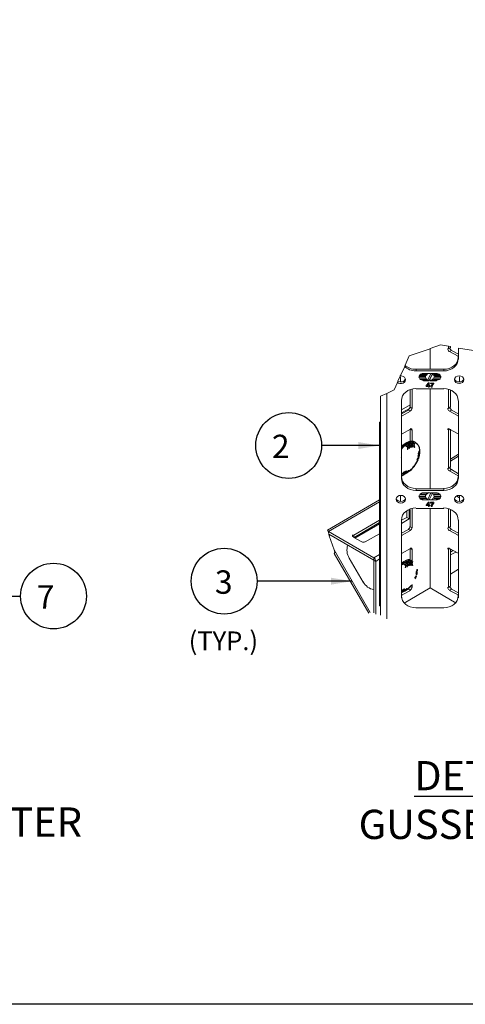
# Model space of a CAD drawing. Units: millimetres. Extents: x -2968 to 16060, y 284 to 2508.
# Drawn here: x 2560 to 2941, y 284 to 1126 of the extents above; entities that cross this region are included whole.
import ezdxf

# ---------------------------------------------------------------- set-up
doc = ezdxf.new("R2010")
doc.units = ezdxf.units.MM
doc.header["$LTSCALE"] = 2
for name, color, linetype in [('EL_TEXT', 2, 'Continuous'), ('LIGHTING SUPPORT', 21, 'Continuous'), ('PDF7_Break Lines(ØS)', 7, 'Continuous'), ('PDF7_Visible Edges(ØS)', 7, 'Continuous'), ('PDF7_Visible Tangent Edges(ØS)', 7, 'Continuous')]:
    doc.layers.add(name, color=color, linetype=linetype)
doc.styles.add('A25X25T', font='ARIALN.TTF')
doc.styles.add('KAOMBO-ROMANS', font='arial.ttf')
doc.styles.add('KMB-ROMANS', font='arial.ttf')
doc.dimstyles.new('TEN-DIM 10 new', dxfattribs={"dimscale": 10, "dimtxt": 1.8, "dimasz": 1.8, "dimexe": 1, "dimexo": 1, "dimgap": 1, "dimtad": 1, "dimdec": 0, "dimdsep": 46, "dimtxsty": 'KAOMBO-ROMANS', "dimcen": 1, "dimdle": 1, "dimclrd": 1, "dimclre": 1, "dimclrt": 7, "dimadec": 0, "dimazin": 0, "dimtfac": 1.8, "dimtdec": 0, "dimtmove": 0, "dimatfit": 3, "dimfxl": 0.18, "dimtolj": 1, "dimlwd": -1, "dimlwe": -1, "dimarcsym": 1})
doc.dimstyles.new('TEN-DIM 5', dxfattribs={"dimscale": 5, "dimtxt": 4, "dimasz": 4, "dimexe": 2, "dimexo": 2, "dimgap": 1.5, "dimtad": 1, "dimdec": 0, "dimdsep": 46, "dimtxsty": 'KAOMBO-ROMANS', "dimcen": 1, "dimdle": 1, "dimclrd": 1, "dimclre": 1, "dimclrt": 7, "dimadec": 0, "dimazin": 0, "dimtfac": 1.8, "dimtdec": 0, "dimtmove": 0, "dimatfit": 3, "dimfxl": 0.18, "dimtolj": 1, "dimlwd": -1, "dimlwe": -1, "dimarcsym": 1})

msp = doc.modelspace()

# ---------------------------------------------------------------- linework, layer by layer
at = {"layer": 'LIGHTING SUPPORT'}
msp.add_lwpolyline([(1788.7, 2507.95), (4167.19, 2507.95), (4167.19, 284.01), (1788.7, 284.01)], close=True, dxfattribs=at)
at = {"layer": 'LIGHTING SUPPORT', "color": 1}
for centre in [(2790.08, 761.94), (2734.88, 645.91), (2589, 633.2)]:
    msp.add_circle(centre, 28.12, dxfattribs=at)
at = {"layer": 'PDF7_Break Lines(ØS)', "lineweight": 18}
for points in [[(2868.7, 804.11), (2873.93, 806.55), (2880.21, 809.69), (2883, 815.97), (2883.35, 817.02), (2885.44, 821.21), (2889.28, 829.58), (2889.63, 830.62), (2893.12, 838.65), (2910.91, 844.58)], [(2910.91, 844.93), (2919.98, 848.07), (2926.6, 847.02), (2928.35, 846.67)], [(2953.12, 847.02), (2949.28, 843.18), (2948.23, 843.18), (2935.32, 845.28)], [(2828.93, 669.46), (2829.63, 670.51), (2828.93, 672.6), (2824.74, 684.81), (2824.39, 686.21), (2824.05, 687.95), (2823.7, 688.65), (2823.35, 689.69)]]:
    msp.add_lwpolyline(points, dxfattribs=at)
at = {"layer": 'PDF7_Visible Edges(ØS)', "lineweight": 18}
for points in [[(2910.91, 844.93), (2910.91, 827.14), (2910.91, 844.58)], [(2926.6, 847.02), (2926.6, 844.58)], [(2927.65, 842.48), (2934.98, 838.3)], [(2928.35, 845.62), (2928.35, 846.67)], [(2935.32, 840.04), (2929.39, 843.18)], [(2935.32, 835.86), (2935.32, 845.28)], [(2922.77, 827.14), (2899.05, 827.14)], [(2899.05, 825.74), (2922.77, 825.74)], [(2885.79, 816.32), (2885.79, 820.51)], [(2902.18, 821.9), (2907.77, 821.9)], [(2902.53, 822.6), (2908.12, 822.6), (2908.12, 822.25), (2902.53, 822.25)], [(2902.53, 818.76), (2908.12, 818.76)], [(2905.32, 823.65), (2910.91, 823.65)], [(2910.21, 817.72), (2913, 823.3), (2910.21, 817.37), (2905.32, 817.37)], [(2905.32, 817.72), (2910.21, 817.72), (2910.21, 817.37)], [(2909.16, 818.07), (2911.6, 823.65), (2916.49, 823.65)], [(2916.49, 817.37), (2910.91, 817.37)], [(2911.95, 817.72), (2916.49, 817.72)], [(2919.63, 822.25), (2914.05, 822.25), (2914.05, 822.6), (2919.63, 822.6)], [(2914.05, 818.76), (2919.63, 818.76)], [(2914.39, 821.9), (2919.98, 821.9)], [(2914.74, 820.51), (2920.32, 820.51)], [(2936.02, 816.32), (2936.02, 820.51)], [(2893.81, 794.69), (2893.81, 809.34)], [(2895.56, 810.04), (2895.56, 793.65)], [(2922.77, 810.39), (2899.05, 810.39)], [(2907.77, 812.48), (2909.51, 812.48)], [(2908.46, 813.18), (2909.51, 814.58), (2908.46, 813.18)], [(2908.46, 813.18), (2909.51, 813.18), (2909.51, 814.58)], [(2909.51, 811.79), (2910.21, 811.79)], [(2910.91, 812.48), (2910.21, 812.48)], [(2911.25, 814.93), (2913.35, 814.93)], [(2911.95, 811.79), (2912.65, 811.79), (2913, 813.53), (2914.05, 814.93)], [(2926.6, 810.04), (2926.6, 793.65)], [(2928.35, 794.69), (2928.35, 809.34)], [(2868.7, 616.79), (2868.7, 804.11)], [(2886.49, 733.65), (2886.49, 800.28)], [(2935.32, 733.65), (2935.32, 800.28)], [(2893.81, 796.79), (2886.49, 792.6)], [(2893.81, 794), (2886.49, 789.81)], [(2886.49, 789.11), (2892.42, 792.25)], [(2935.32, 789.11), (2929.39, 792.25)], [(2894.16, 791.21), (2887.18, 787.37)], [(2927.65, 791.21), (2934.98, 787.37)], [(2868.7, 782.14), (2867.65, 781.79), (2868.7, 781.09)], [(2867.65, 781.79), (2867.65, 665.28)], [(2887.18, 772.02), (2894.16, 775.86)], [(2893.81, 765.04), (2893.81, 775.86)], [(2895.56, 775.16), (2895.56, 765.39)], [(2926.6, 775.16), (2926.6, 742.37)], [(2928.35, 743.41), (2928.35, 775.86)], [(2886.49, 737.48), (2888.23, 737.48), (2890.32, 738.18), (2892.07, 739.23), (2894.16, 740.62), (2897.3, 744.11), (2900.09, 748.65), (2901.84, 753.53), (2902.18, 755.97), (2902.18, 758.07), (2901.84, 760.16), (2901.14, 761.55), (2900.09, 763.3), (2899.05, 764), (2898, 764.69), (2895.56, 765.39), (2892.77, 765.04), (2889.63, 763.3), (2886.49, 760.86)], [(2892.07, 761.21), (2892.07, 760.86)], [(2892.42, 759.81), (2892.42, 760.16), (2892.77, 759.81)], [(2894.51, 763.65), (2894.16, 763.65), (2893.81, 763.65)], [(2894.16, 760.51), (2894.16, 761.21), (2894.51, 760.86)], [(2894.86, 763.65), (2894.86, 764)], [(2896.95, 764), (2896.6, 764)], [(2897.65, 762.6), (2897.3, 762.25), (2897.3, 762.6)], [(2898.35, 763.65), (2898, 764)], [(2886.84, 751.79), (2886.49, 751.79)], [(2901.84, 756.32), (2901.84, 756.67), (2901.49, 756.67), (2901.14, 755.62), (2901.14, 754.93)], [(2901.49, 751.44), (2901.14, 751.79)], [(2901.49, 755.28), (2901.49, 755.62), (2901.49, 756.32), (2901.84, 756.32), (2901.84, 755.97)], [(2935.32, 754.58), (2928.35, 750.39)], [(2935.32, 737.83), (2929.39, 741.32)], [(2891.72, 739.58), (2892.42, 739.58), (2891.02, 738.53), (2887.18, 736.09)], [(2887.88, 737.83), (2887.53, 737.83), (2887.53, 738.18), (2887.88, 738.53), (2888.58, 739.23), (2888.93, 739.58), (2889.98, 739.93), (2890.32, 739.93), (2890.67, 739.93)], [(2888.23, 738.18), (2888.58, 738.53), (2888.93, 738.88), (2889.98, 739.58), (2890.32, 739.23), (2889.98, 738.88), (2888.93, 738.18), (2888.23, 737.83), (2888.93, 738.18), (2889.63, 738.88)], [(2890.67, 738.18), (2890.32, 738.53), (2890.67, 738.88), (2890.67, 738.53), (2890.67, 738.18), (2891.02, 738.53)], [(2891.02, 738.88), (2891.37, 738.88), (2891.72, 739.23), (2892.07, 739.23), (2891.72, 738.88), (2891.37, 738.53), (2891.02, 738.53), (2891.02, 738.88), (2890.67, 738.88)], [(2891.37, 739.23), (2891.02, 739.23), (2891.02, 739.58), (2892.42, 740.62), (2891.37, 739.58), (2891.37, 739.23), (2892.07, 739.58), (2892.07, 739.23)], [(2894.16, 740.28), (2891.72, 738.88)], [(2892.42, 739.58), (2892.42, 739.93), (2892.07, 739.93), (2891.72, 739.58), (2892.42, 740.28)], [(2893.12, 740.28), (2893.12, 740.62), (2892.42, 740.62), (2892.77, 740.62), (2893.12, 740.62)], [(2892.77, 740.28), (2892.42, 740.28), (2892.77, 740.28)], [(2927.65, 740.28), (2934.98, 736.09)], [(2922.77, 724.93), (2899.05, 724.93)], [(2885.79, 714.11), (2885.79, 718.65)], [(2899.05, 723.53), (2922.77, 723.53)], [(2902.18, 720.04), (2907.77, 720.04)], [(2907.77, 716.9), (2902.18, 716.9), (2902.18, 717.25), (2907.77, 717.25)], [(2902.53, 716.55), (2908.12, 716.55)], [(2905.32, 721.44), (2910.91, 721.44)], [(2909.16, 715.86), (2911.6, 721.44), (2916.49, 721.44)], [(2914.05, 716.55), (2919.63, 716.55)], [(2914.39, 720.04), (2919.98, 720.04)], [(2914.39, 717.25), (2919.98, 717.25), (2919.98, 716.9), (2914.39, 716.9)], [(2914.74, 718.3), (2920.32, 718.3)], [(2936.02, 717.25), (2933.93, 718.65)], [(2936.02, 714.11), (2936.02, 718.65)], [(2867.65, 715.51), (2823.35, 689.69)], [(2888.93, 627.25), (2910.91, 640.16), (2910.91, 708.18), (2910.91, 640.16), (2933.23, 627.25)], [(2895.56, 707.83), (2895.56, 691.44)], [(2922.77, 708.18), (2899.05, 708.18)], [(2907.77, 710.62), (2909.51, 710.62)], [(2908.46, 710.97), (2909.51, 710.97), (2909.51, 712.37)], [(2909.51, 709.93), (2910.21, 709.93)], [(2910.91, 710.62), (2910.21, 710.62)], [(2911.95, 715.51), (2916.49, 715.51), (2910.91, 715.51)], [(2911.25, 712.72), (2913.35, 712.72)], [(2911.95, 709.93), (2912.65, 709.93), (2913, 711.67), (2914.05, 712.72)], [(2926.6, 707.83), (2926.6, 691.44)], [(2886.49, 631.79), (2886.49, 698.07), (2891.02, 700.51), (2891.02, 705.74)], [(2893.12, 699.11), (2886.49, 695.28)], [(2891.02, 700.51), (2893.12, 699.11), (2893.12, 707.14)], [(2893.81, 692.48), (2893.81, 707.14)], [(2928.35, 692.48), (2928.35, 707.14)], [(2845.67, 685.16), (2867.65, 698.07)], [(2867.65, 695.97), (2846.02, 683.41)], [(2846.72, 682.72), (2867.65, 694.93)], [(2935.32, 631.79), (2935.32, 698.07)], [(2862.77, 665.97), (2867.65, 668.76), (2862.77, 665.97), (2824.05, 688.3)], [(2824.39, 686.21), (2862.77, 663.88), (2862.77, 665.97), (2862.77, 663.88), (2864.51, 662.83)], [(2852.65, 679.58), (2845.67, 683.41)], [(2867.65, 686.55), (2855.44, 679.58)], [(2886.49, 686.9), (2892.42, 690.04)], [(2894.16, 689.34), (2887.18, 685.16)], [(2927.65, 689.34), (2934.98, 685.16)], [(2935.32, 686.9), (2929.39, 690.04)], [(2887.18, 669.81), (2894.16, 674)], [(2934.98, 669.81), (2927.65, 674)], [(2859.63, 619.23), (2828.93, 672.6)], [(2828.93, 669.46), (2858.58, 618.53)], [(2853.7, 645.04), (2841.84, 665.62)], [(2886.49, 661.44), (2888.58, 662.83), (2890.32, 663.53), (2892.07, 664.23), (2893.81, 664.23), (2893.81, 673.65)], [(2895.56, 672.95), (2895.56, 662.48)], [(2926.6, 672.95), (2926.6, 640.51)], [(2928.35, 641.55), (2928.35, 673.65)], [(2928.35, 672.6), (2929.05, 672.95)], [(2928.35, 670.86), (2930.44, 672.25)], [(2932.88, 670.86), (2928.35, 668.41)], [(2867.65, 664.93), (2864.51, 662.83), (2862.77, 663.88), (2862.77, 618.88)], [(2867.65, 624.81), (2867.65, 664.93), (2864.51, 662.83), (2864.51, 617.83)], [(2890.67, 658.65), (2890.67, 659), (2891.02, 659)], [(2891.72, 658.3), (2891.37, 658.3)], [(2892.07, 659.69), (2892.42, 660.04), (2892.77, 659.69)], [(2894.16, 661.44), (2893.81, 661.09), (2893.81, 661.44), (2893.81, 661.79)], [(2893.81, 660.74), (2893.81, 661.09)], [(2893.81, 660.04), (2894.16, 660.39), (2894.16, 660.04)], [(2894.51, 662.83), (2894.16, 662.83)], [(2895.21, 662.83), (2894.86, 662.83)], [(2895.91, 661.44), (2895.56, 661.44)], [(2895.56, 660.39), (2895.56, 660.74), (2895.91, 660.04)], [(2900.09, 655.16), (2900.09, 655.86), (2899.74, 655.51), (2899.39, 654.46), (2899.39, 654.11), (2899.39, 654.46), (2899.74, 655.51), (2899.74, 655.86), (2900.09, 655.86)], [(2928.35, 652.02), (2935.32, 656.21)], [(2886.49, 636.67), (2888.93, 637.37), (2891.02, 638.41), (2893.12, 640.16), (2895.21, 642.25)], [(2895.56, 642.95), (2895.56, 640.51)], [(2886.49, 635.97), (2889.28, 637.37), (2890.67, 638.41), (2890.67, 638.76), (2890.32, 638.76), (2889.98, 638.76)], [(2886.49, 638.07), (2887.18, 638.41), (2888.23, 638.76), (2888.58, 638.76)], [(2894.16, 638.07), (2887.18, 634.23)], [(2888.93, 637.37), (2888.58, 637.37), (2888.58, 637.72), (2888.93, 637.72), (2888.93, 637.37), (2889.28, 637.37)], [(2889.28, 637.72), (2889.63, 637.72), (2889.63, 638.07), (2890.32, 638.41)], [(2889.98, 637.72), (2892.42, 639.11)], [(2890.67, 638.76), (2889.98, 638.41), (2889.98, 638.76), (2890.67, 639.11)], [(2891.02, 639.11), (2891.37, 639.46), (2891.02, 639.46), (2890.67, 639.46), (2891.02, 639.81), (2891.37, 639.46)], [(2891.02, 639.11), (2890.67, 639.11), (2891.02, 639.11)], [(2927.65, 638.07), (2934.98, 634.23)], [(2935.32, 635.97), (2929.39, 639.11)], [(2899.05, 623.07), (2922.77, 623.07)]]:
    msp.add_lwpolyline(points, dxfattribs=at)
for points in [[(2907.42, 820.86), (2901.49, 820.86)], [(2902.18, 819.11), (2907.77, 819.11)], [(2914.39, 819.11), (2919.98, 819.11)], [(2914.74, 820.86), (2920.32, 820.86)], [(2910.21, 811.79), (2909.51, 811.79), (2909.51, 812.48), (2907.77, 812.48), (2907.77, 813.18), (2909.51, 815.62), (2910.21, 815.62), (2910.21, 813.18), (2910.91, 813.18), (2910.91, 812.48), (2910.21, 812.48)], [(2910.91, 724.93), (2910.91, 810.39)], [(2913.35, 814.93), (2911.25, 814.93), (2911.25, 815.28), (2914.05, 815.28), (2914.05, 814.93), (2913, 813.53), (2912.65, 811.79), (2911.95, 811.79), (2912.3, 813.53)], [(2893.81, 762.25), (2893.81, 761.9)], [(2886.84, 737.48), (2887.18, 737.48)], [(2890.67, 739.58), (2890.32, 739.93), (2889.28, 739.23), (2888.23, 738.53), (2887.88, 737.83), (2887.88, 737.48), (2888.23, 737.48), (2888.93, 737.83), (2890.32, 738.88), (2890.32, 739.23)], [(2907.42, 718.65), (2901.49, 718.65)], [(2908.12, 720.39), (2902.53, 720.39)], [(2913, 721.09), (2910.21, 715.51), (2905.32, 715.51), (2910.21, 715.51)], [(2919.63, 720.39), (2914.05, 720.39)], [(2914.74, 718.65), (2920.32, 718.65)], [(2910.21, 709.93), (2909.51, 709.93), (2909.51, 710.62), (2907.77, 710.62), (2907.77, 710.97), (2909.51, 713.41), (2910.21, 713.41), (2910.21, 710.97), (2910.91, 710.97), (2910.91, 710.62), (2910.21, 710.62)], [(2908.46, 710.97), (2909.51, 712.37), (2908.46, 711.32)], [(2913.35, 712.72), (2911.25, 712.72), (2911.25, 713.41), (2914.05, 713.41), (2914.05, 712.72), (2913, 711.32), (2912.65, 709.93), (2911.95, 709.93), (2912.3, 711.32)], [(2892.42, 662.83), (2892.77, 662.48)], [(2894.51, 663.18), (2894.86, 662.83)]]:
    msp.add_lwpolyline(points, close=True, dxfattribs=at)
for points in [[(2901.5, 820.41, 0.117484), (2901.91, 819.3, -0.124945), (2901.49, 820.51), (2907.42, 820.51)], [(2907.49, 822.07, 0.124945), (2907.08, 820.88, -0.117397), (2907.49, 822.07)], [(2914.01, 822, -0.117397), (2914.39, 820.88, 0.124945), (2914.01, 822)], [(2919.96, 820.41, -0.117484), (2919.55, 819.3, 0.124945), (2919.96, 820.41)], [(2935.41, 771.65, 0.077221), (2934.98, 772.02), (2927.65, 775.86)], [(2892.07, 760.51), (2891.72, 760.51, 0.002309), (2890.11, 761.68)], [(2891.72, 760.86), (2891.72, 761.21, 0.001573), (2890.63, 761.88)], [(2892, 762.62, 0.004737), (2892.33, 762.86, -0.005614), (2893.49, 761.5, 0.006345), (2892.23, 762.89, -0.016956), (2892.14, 760.69, -0.001932), (2893.27, 759.91, 0.001993), (2893.45, 759.88, 0.01338), (2893.81, 761.55), (2893.81, 761.21)], [(2892.92, 763.3, -0.004541), (2893.91, 762.24, 0.012087), (2894.09, 763.78, 0.004805), (2894.41, 763.87, -0.008548), (2895.38, 762.27, 0.009829), (2894.32, 764.01)], [(2893.24, 759.4, 0.002971), (2893.46, 759.46), (2893.12, 759.46)], [(2893.87, 761.69, 0.018131), (2894.21, 763.83, 0.003794), (2894.66, 763.9)], [(2895.91, 762.6), (2895.91, 762.25), (2895.56, 762.6, 0.006681), (2894.78, 763.8)], [(2895.56, 761.21), (2895.91, 761.55), (2895.91, 761.21), (2895.91, 761.55, -0.005004), (2896.23, 760.75, 0.005045), (2895.75, 761.64)], [(2895.62, 762.82, 0.013173), (2895.95, 764.15, 0.004479), (2896.22, 764.16)], [(2895.8, 762.08, -0.007975), (2896.5, 760.88, 0.015735), (2897.12, 762.31, 0.012194), (2896.34, 764.27, -0.019798), (2895.89, 762.26)], [(2896.95, 762.7, 0.008293), (2896.49, 764.09, -0.004375), (2896.25, 764), (2896.6, 764), (2896.25, 764), (2895.91, 764)], [(2896.1, 764.02, 0.002583), (2896.36, 763.91, 0.002513), (2896.69, 763.87)], [(2897.3, 761.9), (2896.95, 762.25, -0.014404), (2896.36, 760.98)], [(2898, 763.65), (2897.65, 764, -0.014849), (2897.14, 762.78)], [(2897.35, 762.8, 0.014638), (2897.78, 763.99, -0.021961), (2897.23, 762.26)], [(2898, 760.16), (2897.71, 760.6, 0.006058), (2897.3, 761.55), (2897.3, 761.21), (2897.3, 761.55), (2897.65, 761.21)], [(2897.56, 763.84, 0.003258), (2897.82, 763.73, 0.00316), (2898.11, 763.71)], [(2900.17, 749.77, -0.001096), (2900.19, 749.72, 0.023336), (2900.08, 749.87)], [(2900.79, 750.46, -0.015807), (2900.44, 750.04), (2900.44, 749.69), (2900.09, 750.04, 0.057096), (2901.27, 751.87)], [(2900.09, 749.34), (2900.09, 749.69, 0.009005), (2900.45, 750.54)], [(2900.39, 749.47, 0.011183), (2900.85, 750.66, 0.018971), (2901.22, 751.21)], [(2900.65, 752.87, 0.002666), (2900.79, 753.18), (2901.14, 752.83), (2900.79, 752.83)], [(2901.63, 753.63, 0.016772), (2901.84, 753.88), (2901.49, 753.88, -0.039385), (2900.86, 753.01)], [(2900.98, 755.25, -0.010293), (2901.09, 754.27, 0.046391), (2902.18, 756.32), (2902.18, 756.67)], [(2901.34, 755.6, -0.00851), (2901.14, 755.28), (2901.14, 755.62), (2901.49, 756.67), (2901.49, 757.02), (2901.84, 757.02)], [(2901.49, 752.14), (2901.14, 752.48, 0.007565), (2901.29, 752.59)], [(2901.39, 752.87, 0.022272), (2901.16, 753.15, 0.002753), (2901.21, 753.42)], [(2901.38, 754.28, 0.003682), (2901.44, 754.66, 0.006974), (2901.33, 755.28)], [(2901.84, 755.28), (2901.49, 755.62, 0.00719), (2901.56, 756.28, 0.009965), (2901.82, 756.69)], [(2902.18, 754.23), (2901.84, 754.23), (2901.84, 754.58, -0.003668), (2901.78, 754.09)], [(2887.88, 737.48), (2887.53, 737.83, -0.004422), (2887.1, 737.55, 0.004626), (2887.68, 737.87)], [(2890.57, 739.34, -0.003253), (2890.32, 739.23), (2889.98, 739.58, -0.01508), (2888.25, 738.59)], [(2901.91, 717.09, -0.124945), (2901.49, 718.3), (2907.42, 718.3)], [(2890.32, 659.34), (2889.98, 659.34, 0.002309), (2888.36, 660.52)], [(2890.32, 660.04), (2890.32, 659.69), (2889.98, 660.04, 0.001573), (2888.88, 660.72)], [(2889.98, 657.25), (2889.98, 657.6, 0.003702), (2890.3, 657.81)], [(2890.32, 661.44), (2890.32, 661.79, 0.004737), (2890.59, 662.04)], [(2890.57, 661.63, -0.005614), (2891.81, 660.27, 0.006345), (2890.48, 661.73, -0.016956), (2890.39, 659.53, -0.001932), (2891.53, 658.74)], [(2891.02, 661.79), (2891.02, 662.14, -0.004298), (2890.66, 661.94)], [(2891.7, 658.72, -0.001993), (2891.5, 658.59, 0.002971), (2891.68, 658.75, 0.01338), (2892.07, 660.39), (2891.72, 660.39, -0.013234), (2891.37, 658.93)], [(2892.07, 662.48), (2892.38, 662.51, -0.012087), (2892.07, 661.09), (2892.07, 660.74)], [(2892.28, 659.74, -0.003319), (2892.91, 659.01, 0.003301), (2892.42, 659.69), (2892.42, 660.04)], [(2893.12, 662.48), (2892.77, 662.83, -0.004805), (2892.35, 662.62)], [(2892.67, 662.7, -0.008548), (2893.64, 661.1, 0.009829), (2892.58, 662.85)], [(2894.06, 660.92, -0.007975), (2894.75, 659.72, 0.015735), (2895.36, 661.05)], [(2894.15, 661.1, 0.019798), (2894.62, 663.1, 0.002513), (2894.94, 663.05)], [(2894.32, 662.91, -0.010392), (2895.03, 661.15, 0.012194), (2894.24, 663.11)], [(2894.68, 663.16, -0.002583), (2894.43, 663.21, 0.004375), (2894.74, 663.27)], [(2895.61, 661.64, 0.013923), (2896.11, 662.77, -0.020725), (2895.56, 661.09), (2895.21, 661.09, -0.014404), (2894.62, 659.82)], [(2895.69, 661.12, -0.011614), (2896.25, 659.34), (2895.91, 659.34)], [(2898.44, 648.55, 0.023336), (2898.34, 648.76, 0.009005), (2898.71, 649.73)], [(2899.44, 650.56, -0.051828), (2898.35, 648.88), (2898.7, 648.88), (2898.7, 648.53)], [(2898.65, 648.65, 0.011183), (2899.1, 649.85, 0.014377), (2899.4, 650.27)], [(2899.63, 652.58, -0.008637), (2899.39, 651.67), (2899.05, 651.67)], [(2899.47, 652.26, -0.002753), (2899.39, 652.02), (2899.05, 652.02)], [(2899.89, 652.81, 0.012284), (2900.09, 653.07), (2899.74, 653.07, -0.039385), (2899.12, 652.19)], [(2900.09, 652.72), (2899.74, 652.72, -0.028138), (2899.33, 652.08, -0.022272), (2899.65, 651.71)], [(2899.98, 652.58, -0.012121), (2899.74, 651.32), (2899.39, 651.32, 0.007565), (2899.54, 651.42)], [(2899.69, 652.92, 0.003615), (2899.79, 653.36, 0.007564), (2899.89, 653.52)], [(2899.74, 654.11), (2899.74, 654.46), (2899.74, 655.16), (2900.09, 655.51), (2900.09, 654.81, 0.016196), (2900.33, 655.56)], [(2900.09, 654.46), (2899.74, 654.46, 0.00719), (2899.82, 655.12)], [(2899.89, 653.16, 0.012038), (2900.03, 653.4, -0.003668), (2900.04, 652.93)], [(2888.82, 638.18, -0.003253), (2888.58, 638.07), (2888.23, 637.72), (2887.18, 637.02), (2886.49, 636.67), (2887.53, 637.02), (2888.23, 637.72), (2888.58, 638.07), (2888.93, 638.41), (2888.58, 638.76), (2887.53, 638.41), (2886.49, 637.72, 0.015025), (2888.22, 638.85)], [(2888.5, 638.62, -0.016609), (2886.49, 637.37), (2886.84, 637.37), (2887.18, 638.07), (2888.23, 638.41), (2888.58, 638.41), (2888.23, 638.41)], [(2888.43, 638.22, -0.01646), (2886.49, 637.02), (2887.18, 637.02), (2887.88, 637.72)], [(2888.81, 638.47, 0.004373), (2889.28, 638.76), (2890.67, 639.46), (2889.63, 638.41), (2889.63, 638.07), (2890.32, 638.41), (2890.32, 638.07), (2889.98, 637.72), (2889.63, 637.72), (2889.28, 637.37), (2889.28, 637.72), (2888.93, 637.72)], [(2889.63, 638.07), (2889.28, 638.41), (2889.28, 638.76), (2889.28, 639.11, -0.004128), (2888.83, 638.84)]]:
    msp.add_lwpolyline(points, format="xyb", dxfattribs=at)
for points in [[(2913.66, 822.46, 0.098257), (2912.54, 823.26, -0.098257)], [(2891.54, 758.6, 0.014579), (2891.76, 760.55, -0.014929)], [(2891.82, 761.29, 0.01113), (2891.88, 762.77, -0.011414)], [(2892.98, 759.57, 0.001216), (2892.3, 760.08, -0.001226)], [(2894.65, 760.17, 0.003301), (2894.08, 760.84, -0.003319)], [(2896.6, 760.51), (2896.25, 760.51, 0.002731)], [(2888.07, 738.08, 0.018837), (2890.24, 739.43, -0.018853)], [(2890.55, 739.64, 0.004373), (2891.03, 739.97, -0.004128)], [(2889.79, 657.43, 0.014579), (2890.02, 659.38, -0.014929)], [(2890.07, 660.13, 0.01113), (2890.13, 661.61, -0.011414)], [(2891.24, 658.4, 0.001216), (2890.55, 658.92, -0.001226)], [(2894.49, 659.59, 0.005004), (2894.05, 660.4, -0.005045)], [(2894.86, 659.34), (2894.51, 659.34, 0.002731)], [(2895.62, 659.44, 0.006058), (2895.32, 660.35, -0.006104)]]:
    msp.add_lwpolyline(points, format="xyb", close=True, dxfattribs=at)
for centre, radius, start, end in [((2887.72, 821.06), 2.14, 167.07915, 182.00585), ((2904.04, 820.66), 2.55, 146.46481, 174.95239), ((2909.62, 820.71), 2.55, 185.04761, 213.53519), ((2910.38, 821.33), 3.54, 223.29894, 245.74573), ((2911.84, 820.71), 2.55, 326.46481, 354.95239), ((2917.42, 820.66), 2.55, 5.04761, 33.53519), ((2934.09, 821.06), 2.14, 357.99415, 12.92085), ((2887.99, 770.1), 2.22, 118.18197, 135.84476), ((2765.86, 590.27), 211.71, 53.56324, 54.09686), ((2877.84, 782.61), 24.37, 300.10276, 301.13445), ((2877.95, 783.1), 24.84, 299.79891, 300.80905), ((2878.55, 780.83), 25.98, 300.44578, 301.29423), ((2879.49, 780.08), 21.35, 305.08204, 306.18916), ((2859.15, 763.51), 33.12, 351.62243, 353.52857), ((2826.72, 701.75), 89.6, 43.03852, 43.10695), ((2884.58, 785.25), 23.16, 289.15769, 290.14126), ((2884.61, 785.08), 23.32, 289.53928, 290.52433), ((2863.5, 767.42), 30.5, 346.09122, 349.12407), ((2863.63, 767.61), 30.83, 345.23848, 347.24857), ((2864.48, 767.25), 29.51, 350.5023, 353.30334), ((2886.18, 781.29), 18.88, 293.99086, 295.09842), ((2844.92, 719.21), 65.17, 39.59723, 40.86108), ((2845.95, 733.22), 57.33, 32.55237, 32.60492), ((2891.83, 787.92), 24.29, 276.47716, 277.32545), ((2886.2, 779.32), 20.74, 293.98931, 294.67139), ((2869.21, 770.12), 27.05, 340.08675, 343.23449), ((2869.14, 770.14), 27.47, 339.80686, 343.09817), ((2891.75, 785.03), 24.93, 277.58095, 277.97908), ((2870.55, 769.74), 25.66, 344.73242, 347.79003), ((2869.66, 770.19), 27.44, 339.1974, 341.35856), ((2850.56, 744.68), 49.79, 23.29739, 23.3257), ((2856.62, 747.26), 43.21, 20.52217, 22.90377), ((2901.09, 793.63), 33.47, 262.08531, 262.35622), ((2875.81, 771.25), 23.26, 332.86385, 335.21762), ((2859.82, 748.42), 39.8, 17.93463, 19.33365), ((2860.42, 749.06), 39.3, 16.99743, 19.65895), ((2900.06, 784.82), 24.59, 264.40556, 265.06626), ((2857.42, 761.26), 30.42, 341.58958, 342.33175), ((2873.31, 785.32), 35.89, 291.42342, 291.63412), ((2871.77, 760.56), 30, 338.93468, 339.76448), ((2872.54, 760.52), 29.24, 338.69854, 339.55301), ((2892.82, 756.06), 9.11, 320.18666, 333.39277), ((2895.68, 757.68), 6.69, 316.92993, 326.06039), ((2873.66, 757.54), 27.48, 349.80482, 350.40328), ((2878.42, 754.99), 22.44, 358.80218, 1.20174), ((2896.16, 757.2), 6.53, 318.81449, 325.26164), ((2876.21, 758.34), 25.58, 347.67153, 349.65086), ((2890.12, 761.37), 12.95, 329.08391, 332.68928), ((2896.25, 757.62), 5.99, 326.22326, 327.97922), ((2874.74, 760.36), 28.13, 341.14239, 342.08607), ((2879.34, 756.03), 22.1, 359.52162, 1.20109), ((2875.19, 758.52), 26.62, 350.40893, 351.23746), ((2876.74, 758.3), 25.4, 346.88364, 349.66134), ((2896.82, 756.95), 5.34, 331.57234, 331.84726), ((2896.58, 757.6), 6.02, 325.37386, 327.10737), ((2896.8, 757.11), 5.75, 327.05841, 330.90174), ((2891.07, 760.9), 11.9, 333.93195, 338.4146), ((2879.68, 756.03), 22.11, 359.52687, 1.19134), ((2881.42, 757.06), 20.59, 358.47399, 359.3853), ((2877.09, 758.7), 25.37, 349.4623, 350.25289), ((2875.81, 759.95), 26.98, 336.17332, 337.06951), ((2881.47, 736.85), 5.24, 9.94932, 11.14735), ((2871.23, 767.64), 33.67, 297.6485, 298.71266), ((2881.58, 736.57), 5.4, 10.75617, 11.92823), ((2871.42, 767.36), 33.33, 304.62093, 305.4577), ((2879.35, 762.32), 25.9, 295.51719, 296.25941), ((2884.77, 738.78), 6.3, 12.47741, 13.50803), ((2881.22, 761.06), 23.59, 298.91627, 299.699), ((2887.72, 718.85), 2.14, 167.07915, 182.00585), ((2904.04, 718.45), 2.55, 146.46481, 174.95239), ((2904.05, 718.85), 2.56, 186.69215, 213.49473), ((2909.61, 718.8), 2.54, 148.21994, 175.0027), ((2909.62, 718.45), 2.55, 146.46481, 174.95239), ((2909.62, 718.5), 2.55, 185.04761, 213.53519), ((2910.38, 719.12), 3.54, 223.29894, 245.74573), ((2911.09, 718.17), 3.54, 43.29894, 65.74573), ((2911.09, 717.83), 3.54, 43.29894, 65.74573), ((2911.84, 718.45), 2.55, 5.04761, 33.53519), ((2911.84, 718.5), 2.55, 326.46481, 354.95239), ((2911.86, 718.8), 2.54, 4.9973, 31.78006), ((2917.42, 718.45), 2.55, 5.04761, 33.53519), ((2917.41, 718.85), 2.56, 326.50527, 353.30785), ((2917.42, 718.5), 2.55, 326.46481, 354.95239), ((2934.09, 718.85), 2.14, 357.99415, 12.92085), ((2821.67, 684.86), 4.51, 60.34562, 63.99467), ((2887.99, 668.24), 2.22, 118.18197, 135.84476), ((2933.82, 668.24), 2.22, 44.15524, 61.81803), ((2764.11, 489.1), 211.71, 53.56324, 54.09686), ((2876.09, 681.8), 24.37, 300.10276, 301.13445), ((2876.21, 682.29), 24.84, 299.79891, 300.80905), ((2877.75, 679.26), 21.35, 305.08204, 306.18916), ((2857.4, 662.69), 33.12, 351.62243, 353.52857), ((2824.98, 600.59), 89.6, 43.03852, 43.10695), ((2882.83, 684.09), 23.16, 289.15769, 290.14126), ((2836.11, 611.82), 74.6, 41.37654, 42.41732), ((2861.89, 666.44), 30.83, 345.23848, 347.24857), ((2862.74, 666.09), 29.51, 350.5023, 353.30334), ((2884.43, 680.12), 18.88, 293.99086, 295.09842), ((2862.87, 666.2), 29.81, 349.04093, 353.1957), ((2843.17, 618.05), 65.17, 39.59723, 40.86108), ((2844.21, 632.06), 57.33, 32.55237, 32.60492), ((2889.78, 686.6), 23.72, 276.73238, 277.60198), ((2890.09, 687.1), 24.29, 276.47716, 277.32545), ((2884.46, 678.16), 20.74, 293.98931, 294.67139), ((2867.47, 668.95), 27.05, 340.08675, 343.23449), ((2848.87, 634.89), 52.16, 30.60708, 32.13815), ((2867.39, 668.97), 27.47, 339.80686, 343.09817), ((2890.01, 683.87), 24.93, 277.58095, 277.97908), ((2868.8, 668.57), 25.66, 344.73242, 347.79003), ((2867.91, 669.03), 27.44, 339.1974, 341.35856), ((2868.74, 668.59), 26.08, 344.58125, 347.60019), ((2890.72, 680.83), 17.88, 281.08977, 282.11628), ((2848.47, 643.51), 49.79, 23.29739, 23.3257), ((2854.61, 646.06), 43.45, 20.86944, 22.77004), ((2899.34, 692.82), 33.47, 262.08531, 262.35622), ((2874.07, 670.08), 23.26, 332.86385, 335.21762), ((2875.23, 669.23), 21.55, 339.30108, 341.03321), ((2898.31, 684), 24.59, 264.40556, 265.06626), ((2870.03, 659.4), 30, 338.93468, 339.76448), ((2870.79, 659.36), 29.24, 338.69854, 339.55301), ((2890.85, 655.06), 9.38, 320.30269, 330.1243), ((2872.48, 659.1), 27.85, 338.40231, 338.65339), ((2897.85, 648.16), 0.841, 25.88919, 33.0913), ((2891.72, 654.57), 8.83, 322.50239, 326.12472), ((2893.94, 656.86), 6.69, 316.92993, 326.06039), ((2872.54, 656.95), 26.82, 349.48859, 350.09964), ((2871.92, 656.72), 27.48, 349.80482, 350.40328), ((2876.68, 653.83), 22.44, 358.80218, 1.20174), ((2876.42, 653.47), 22.83, 359.18611, 1.54493), ((2889.06, 660.07), 12.23, 327.27603, 337.00903), ((2888.57, 660.43), 12.38, 330.93973, 332.8901), ((2888.38, 660.56), 12.95, 329.08391, 332.68928), ((2894.51, 656.81), 5.99, 326.22326, 327.97922), ((2876.45, 653.81), 23.15, 0.00996, 1.6082), ((2873.91, 657.61), 26.12, 350.09595, 350.93982), ((2877.59, 654.87), 22.1, 359.52162, 1.20109), ((2877.94, 654.87), 22.11, 359.52687, 1.19134), ((2869.67, 666.55), 33.33, 304.62093, 305.4577), ((2877.61, 661.16), 25.9, 295.51719, 296.25941), ((2883.03, 637.62), 6.3, 12.47741, 13.50803), ((2879.48, 659.9), 23.59, 298.91627, 299.699)]:
    msp.add_arc(centre, radius, start, end, dxfattribs=at)
for points in [[(2926.05, 844.8), (2926.01, 843.91), (2926.62, 842.86), (2927.41, 842.45)], [(2927.79, 845.84), (2927.76, 844.96), (2928.36, 843.9), (2929.15, 843.49)], [(2922.59, 827.14), (2929.43, 827.14), (2934.98, 831.74), (2934.98, 837.43)], [(2922.59, 825.74), (2929.43, 825.74), (2934.98, 830.35), (2934.98, 836.03)], [(2934.73, 838.26), (2934.92, 838.16), (2935.11, 838.11), (2935.29, 838.1)], [(2889, 829.82), (2891.34, 827.25), (2894.99, 825.74), (2898.87, 825.74)], [(2889.44, 830.76), (2891.79, 828.46), (2895.24, 827.14), (2898.87, 827.14)], [(2883.35, 817.12), (2884.41, 816.37), (2885.87, 816.13), (2887.21, 816.48)], [(2889.73, 819.38), (2889.06, 820.89), (2887.16, 821.79), (2885.24, 821.5)], [(2887.21, 816.48), (2888.54, 816.84), (2889.55, 817.75), (2889.87, 818.88)], [(2887.95, 815.36), (2889.65, 816.16), (2890.4, 817.86), (2889.73, 819.38)], [(2905.15, 823.65), (2904, 823.65), (2902.91, 823.21), (2902.22, 822.46)], [(2902.22, 818.9), (2902.91, 818.16), (2904, 817.72), (2905.15, 817.72)], [(2902.29, 818.83), (2902.98, 818.13), (2904.04, 817.72), (2905.15, 817.72)], [(2910.73, 823.65), (2909.58, 823.65), (2908.49, 823.21), (2907.8, 822.46)], [(2909.94, 823.58), (2909.09, 823.42), (2908.33, 823.03), (2907.8, 822.46)], [(2910.73, 817.72), (2911.88, 817.72), (2912.97, 818.16), (2913.66, 818.9)], [(2919.24, 822.46), (2918.55, 823.21), (2917.47, 823.65), (2916.31, 823.65)], [(2916.31, 817.72), (2917.47, 817.72), (2918.55, 818.16), (2919.24, 818.9)], [(2916.31, 817.72), (2917.43, 817.72), (2918.48, 818.13), (2919.18, 818.83)], [(2935.85, 821.55), (2933.63, 821.55), (2931.84, 820.07), (2931.84, 818.24)], [(2931.84, 818.24), (2931.84, 816.41), (2933.63, 814.93), (2935.85, 814.93)], [(2931.94, 818.88), (2932.37, 817.38), (2933.98, 816.32), (2935.85, 816.32)], [(2939.86, 818.24), (2939.86, 820.07), (2938.06, 821.55), (2935.85, 821.55)], [(2935.85, 816.32), (2937.71, 816.32), (2939.33, 817.38), (2939.75, 818.88)], [(2935.85, 814.93), (2938.06, 814.93), (2939.86, 816.41), (2939.86, 818.24)], [(2882.86, 816.14), (2884.1, 814.89), (2886.25, 814.56), (2887.95, 815.36)], [(2898.87, 810.74), (2892.03, 810.74), (2886.49, 806.13), (2886.49, 800.45)], [(2934.98, 800.45), (2934.98, 806.13), (2929.43, 810.74), (2922.59, 810.74)], [(2892.31, 792.56), (2893.1, 792.97), (2893.71, 794.03), (2893.67, 794.91)], [(2894.06, 791.52), (2894.84, 791.93), (2895.45, 792.98), (2895.41, 793.87)], [(2926.05, 793.87), (2926.01, 792.98), (2926.62, 791.93), (2927.41, 791.52)], [(2927.79, 794.91), (2927.76, 794.03), (2928.36, 792.97), (2929.15, 792.56)], [(2886.53, 787.17), (2886.7, 787.18), (2886.89, 787.23), (2887.08, 787.33)], [(2934.73, 787.33), (2934.92, 787.23), (2935.11, 787.18), (2935.29, 787.17)], [(2895.41, 775.38), (2895.37, 776.27), (2894.71, 776.65), (2893.92, 776.24)], [(2927.54, 776.24), (2926.76, 776.65), (2926.09, 776.27), (2926.05, 775.38)], [(2900.22, 749.08), (2900.19, 749.21), (2900.08, 749.38), (2899.9, 749.6)], [(2900.23, 749.07), (2900.2, 749.19), (2900.09, 749.36), (2899.92, 749.58)], [(2900.37, 749.67), (2900.35, 749.7), (2900.33, 749.74), (2900.3, 749.78)], [(2901.03, 752.4), (2900.93, 752.53), (2900.8, 752.67), (2900.63, 752.84)], [(2901.3, 752.24), (2901.2, 752.36), (2901.07, 752.51), (2900.89, 752.68)], [(2894.06, 740.24), (2894.61, 740.53), (2895.1, 741.16), (2895.31, 741.85)], [(2926.05, 742.59), (2926.01, 741.7), (2926.62, 740.65), (2927.41, 740.24)], [(2927.79, 743.63), (2927.76, 742.75), (2928.36, 741.7), (2929.15, 741.28)], [(2886.49, 735.57), (2886.49, 729.88), (2892.03, 725.28), (2898.87, 725.28)], [(2886.49, 733.82), (2886.49, 728.14), (2892.03, 723.53), (2898.87, 723.53)], [(2886.53, 736.24), (2886.7, 736.25), (2886.89, 736.3), (2887.08, 736.4)], [(2922.59, 725.28), (2929.43, 725.28), (2934.98, 729.88), (2934.98, 735.57)], [(2922.59, 723.53), (2929.43, 723.53), (2934.98, 728.14), (2934.98, 733.82)], [(2934.73, 736.4), (2934.92, 736.3), (2935.11, 736.25), (2935.29, 736.24)], [(2885.96, 719.34), (2883.75, 719.34), (2881.95, 717.86), (2881.95, 716.03)], [(2881.95, 716.03), (2881.95, 714.2), (2883.75, 712.72), (2885.96, 712.72)], [(2882.06, 716.67), (2882.48, 715.17), (2884.1, 714.11), (2885.96, 714.11)], [(2889.98, 716.03), (2889.98, 717.86), (2888.18, 719.34), (2885.96, 719.34)], [(2885.96, 714.11), (2887.83, 714.11), (2889.44, 715.17), (2889.87, 716.67)], [(2885.96, 712.72), (2888.18, 712.72), (2889.98, 714.2), (2889.98, 716.03)], [(2905.15, 721.44), (2904, 721.44), (2902.91, 721), (2902.22, 720.25)], [(2902.22, 716.69), (2902.91, 715.95), (2904, 715.51), (2905.15, 715.51)], [(2902.29, 716.97), (2902.98, 716.27), (2904.04, 715.86), (2905.15, 715.86)], [(2909.94, 721.72), (2909.09, 721.56), (2908.33, 721.17), (2907.8, 720.6)], [(2910.73, 721.44), (2909.58, 721.44), (2908.49, 721), (2907.8, 720.25)], [(2910.73, 715.51), (2911.88, 715.51), (2912.97, 715.95), (2913.66, 716.69)], [(2919.24, 720.25), (2918.55, 721), (2917.47, 721.44), (2916.31, 721.44)], [(2916.31, 715.86), (2917.43, 715.86), (2918.48, 716.27), (2919.18, 716.97)], [(2916.31, 715.51), (2917.47, 715.51), (2918.55, 715.95), (2919.24, 716.69)], [(2935.85, 719.34), (2933.63, 719.34), (2931.84, 717.86), (2931.84, 716.03)], [(2931.84, 716.03), (2931.84, 714.2), (2933.63, 712.72), (2935.85, 712.72)], [(2931.94, 716.67), (2932.37, 715.17), (2933.98, 714.11), (2935.85, 714.11)], [(2939.86, 716.03), (2939.86, 717.86), (2938.06, 719.34), (2935.85, 719.34)], [(2935.85, 714.11), (2937.71, 714.11), (2939.33, 715.17), (2939.75, 716.67)], [(2935.85, 712.72), (2938.06, 712.72), (2939.86, 714.2), (2939.86, 716.03)], [(2898.87, 708.53), (2892.03, 708.53), (2886.49, 703.92), (2886.49, 698.24)], [(2934.98, 698.24), (2934.98, 703.92), (2929.43, 708.53), (2922.59, 708.53)], [(2892.31, 690.35), (2893.1, 690.77), (2893.71, 691.82), (2893.67, 692.7)], [(2894.06, 689.31), (2894.84, 689.72), (2895.45, 690.77), (2895.41, 691.66)], [(2926.05, 691.66), (2926.01, 690.77), (2926.62, 689.72), (2927.41, 689.31)], [(2927.79, 692.7), (2927.76, 691.82), (2928.36, 690.77), (2929.15, 690.35)], [(2845.19, 685.5), (2844.44, 685.02), (2844.44, 684.25), (2845.19, 683.77)], [(2886.53, 684.96), (2886.7, 684.97), (2886.89, 685.02), (2887.08, 685.12)], [(2934.73, 685.12), (2934.92, 685.02), (2935.11, 684.97), (2935.29, 684.96)], [(2840.59, 676.63), (2839.31, 673.23), (2839.77, 669.08), (2841.82, 665.54)], [(2852.51, 679.59), (2853.26, 679.11), (2854.48, 679.11), (2855.23, 679.59)], [(2895.41, 673.17), (2895.37, 674.06), (2894.71, 674.44), (2893.92, 674.03)], [(2927.54, 674.03), (2926.76, 674.44), (2926.09, 674.06), (2926.05, 673.17)], [(2864, 664.66), (2863.64, 665.28), (2863.16, 665.77), (2862.68, 665.99)], [(2864.48, 662.86), (2864.53, 663.39), (2864.35, 664.05), (2864, 664.66)], [(2899.28, 651.59), (2899.19, 651.71), (2899.05, 651.86), (2898.88, 652.03)], [(2899.56, 651.42), (2899.46, 651.55), (2899.32, 651.69), (2899.15, 651.86)], [(2853.68, 645.3), (2855.72, 641.76), (2859.09, 639.29), (2862.68, 638.69)], [(2892.31, 639.42), (2892.87, 639.71), (2893.36, 640.34), (2893.57, 641.04)], [(2894.06, 638.38), (2894.84, 638.79), (2895.45, 639.84), (2895.41, 640.73)], [(2898.47, 647.95), (2898.42, 648.08), (2898.32, 648.24), (2898.16, 648.44)], [(2898.45, 648), (2898.4, 648.11), (2898.31, 648.25), (2898.18, 648.42)], [(2926.05, 640.73), (2926.01, 639.84), (2926.62, 638.79), (2927.41, 638.38)], [(2927.79, 641.77), (2927.76, 640.89), (2928.36, 639.83), (2929.15, 639.42)], [(2886.49, 633.36), (2886.49, 627.67), (2892.03, 623.07), (2898.87, 623.07)], [(2886.53, 634.03), (2886.7, 634.04), (2886.89, 634.09), (2887.08, 634.19)], [(2922.59, 623.07), (2929.43, 623.07), (2934.98, 627.67), (2934.98, 633.36)], [(2934.73, 634.19), (2934.92, 634.09), (2935.11, 634.04), (2935.29, 634.03)]]:
    msp.add_open_spline(points, degree=3, dxfattribs=at)
at = {"layer": 'PDF7_Visible Tangent Edges(ØS)', "lineweight": 18}
for points in [[(2926.6, 844.58), (2928.35, 845.62)], [(2929.39, 843.18), (2927.65, 842.48)], [(2934.98, 838.3), (2935.32, 838.65)], [(2899.05, 825.74), (2899.05, 827.14)], [(2922.77, 825.74), (2922.77, 827.14)], [(2905.32, 817.37), (2905.32, 817.72)], [(2916.49, 817.37), (2916.49, 817.72)], [(2873.93, 613.65), (2873.93, 806.55)], [(2892.42, 792.25), (2894.16, 791.21)], [(2895.56, 793.65), (2893.81, 794.69)], [(2926.6, 793.65), (2928.35, 794.69)], [(2929.39, 792.25), (2927.65, 791.21)], [(2887.18, 787.37), (2886.49, 787.37)], [(2934.98, 787.37), (2935.32, 787.37)], [(2894.16, 775.86), (2895.56, 775.16)], [(2927.65, 775.86), (2926.6, 775.16)], [(2892.07, 761.21), (2891.72, 761.21)], [(2892.77, 759.81), (2892.42, 760.16)], [(2894.51, 760.86), (2894.16, 760.86)], [(2895.91, 762.6), (2895.56, 762.6)], [(2897.65, 762.6), (2897.3, 762.6)], [(2897.65, 761.21), (2897.3, 761.21)], [(2901.14, 754.93), (2901.14, 755.28)], [(2901.84, 755.97), (2901.49, 756.32)], [(2928.35, 748.65), (2935.32, 752.83)], [(2926.6, 742.37), (2928.35, 743.41)], [(2929.39, 741.32), (2927.65, 740.28)], [(2887.18, 736.09), (2886.49, 736.44)], [(2888.23, 738.53), (2887.88, 738.53)], [(2889.98, 738.88), (2889.63, 738.88)], [(2890.32, 739.93), (2889.98, 739.93)], [(2891.37, 739.58), (2891.02, 739.58)], [(2891.37, 738.53), (2891.02, 738.88)], [(2892.42, 739.58), (2892.07, 739.93)], [(2893.81, 740.28), (2894.16, 740.28)], [(2910.91, 738.53), (2910.91, 738.88)], [(2934.98, 736.09), (2935.32, 736.44)], [(2899.05, 723.53), (2899.05, 724.93)], [(2922.77, 723.53), (2922.77, 724.93)], [(2824.05, 687.95), (2824.05, 688.3), (2867.65, 713.76)], [(2895.56, 691.44), (2893.81, 692.48)], [(2926.6, 691.44), (2928.35, 692.48)], [(2825.79, 685.51), (2824.74, 684.81)], [(2845.67, 683.41), (2845.67, 685.16)], [(2887.18, 685.16), (2886.49, 685.51)], [(2892.42, 690.04), (2894.16, 689.34)], [(2929.39, 690.04), (2927.65, 689.34)], [(2934.98, 685.16), (2935.32, 685.51)], [(2894.16, 674), (2895.56, 672.95)], [(2927.65, 674), (2926.6, 672.95)], [(2890.32, 660.04), (2889.98, 660.04)], [(2891.02, 659), (2890.67, 659)], [(2892.77, 659.69), (2892.42, 659.69)], [(2894.16, 661.44), (2893.81, 661.79)], [(2894.16, 660.04), (2894.16, 660.39)], [(2895.91, 661.44), (2895.56, 661.79)], [(2895.91, 660.04), (2895.56, 660.39)], [(2900.09, 654.81), (2899.74, 655.16)], [(2895.56, 640.51), (2894.16, 641.21)], [(2926.6, 640.51), (2928.35, 641.55)], [(2887.18, 634.23), (2886.49, 634.23)], [(2888.23, 637.72), (2887.88, 637.72)], [(2888.58, 638.76), (2888.23, 638.76)], [(2889.63, 638.41), (2889.28, 638.76)], [(2889.63, 637.72), (2889.28, 637.72)], [(2890.67, 638.76), (2890.32, 638.76)], [(2890.32, 638.07), (2890.32, 638.41)], [(2892.42, 639.11), (2894.16, 638.07)], [(2929.39, 639.11), (2927.65, 638.07)], [(2934.98, 634.23), (2935.32, 634.23)], [(2868.7, 624.46), (2867.65, 624.81)]]:
    msp.add_lwpolyline(points, dxfattribs=at)
for centre, radius, start, end in [((2880.11, 758.51), 22.03, 342.65908, 344.22523), ((2884.58, 757.56), 17.45, 350.33414, 354.69653), ((2886.85, 744.02), 6.29, 266.21868, 270.37358), ((2886.82, 744.89), 7.16, 272.92489, 277.24111), ((2886.22, 747.7), 10.03, 282.84622, 294.72352), ((2884.47, 646.54), 10.03, 282.84622, 294.72352)]:
    msp.add_arc(centre, radius, start, end, dxfattribs=at)
for points in [[(2898.09, 765.1), (2895.1, 766.83), (2890.55, 765.19), (2886.58, 760.95)], [(2897.03, 764.75), (2893.8, 765.17), (2889.76, 762.92), (2886.45, 758.88)], [(2898.78, 764.41), (2895.57, 766.26), (2890.6, 764.22), (2886.48, 759.36)], [(2902.01, 756.84), (2902.16, 761.3), (2900.26, 764.32), (2897.03, 764.75)], [(2892.09, 739.5), (2895.31, 741.56), (2898.27, 745.16), (2900.12, 749.28)], [(2894.98, 663.61), (2892.39, 663.82), (2889.3, 662.37), (2886.47, 659.64)], [(2894.73, 663.91), (2892.24, 664.05), (2889.27, 662.67), (2886.51, 660.07)], [(2894.04, 664.61), (2891.79, 664.74), (2889.14, 663.62), (2886.61, 661.48)], [(2890.35, 638.34), (2891.97, 639.38), (2893.55, 640.83), (2894.97, 642.57)]]:
    msp.add_open_spline(points, degree=3, dxfattribs=at)

# ---------------------------------------------------------------- texts
at = {"color": 2, "style": 'KMB-ROMANS'}
for s, height, p in [('2', 20, (2775.7, 751.17)), ('3', 20, (2726.97, 635.15)), ('7', 20, (2574.62, 622.43)), ('(TYP.)', 16, (2704.59, 586.9))]:
    msp.add_text(s, height=height, dxfattribs=at).set_placement(p)
at = {"layer": 'EL_TEXT', "color": 6, "char_height": 25, "attachment_point": 5, "style": 'A25X25T'}
for s, insert, width in [('\\A1;{\\LDETAIL A\\P}CONNECTION TO STARTER', (2400.86, 460.74), 518.4938), ('\\A1;{\\LDETAIL B\\P}GUSSET PLATE', (2969.02, 458.74), 255.4753)]:
    msp.add_mtext(s, dxfattribs=dict(at, insert=insert, width=width))

# ---------------------------------------------------------------- leaders
at = {"layer": 'LIGHTING SUPPORT'}
for points in [[(2867.65, 761.94), (2818.2, 761.94)], [(2844.28, 645.91), (2763, 645.91)]]:
    msp.add_leader(points, dimstyle='TEN-DIM 10 new', override={"dimgap": 1, "dimtad": 0}, dxfattribs=at)
msp.add_leader([(2485.46, 717.7), (2541.6, 633.2), (2560.88, 633.2)], dimstyle='TEN-DIM 5', dxfattribs=at)

doc.saveas('drawing.dxf')
